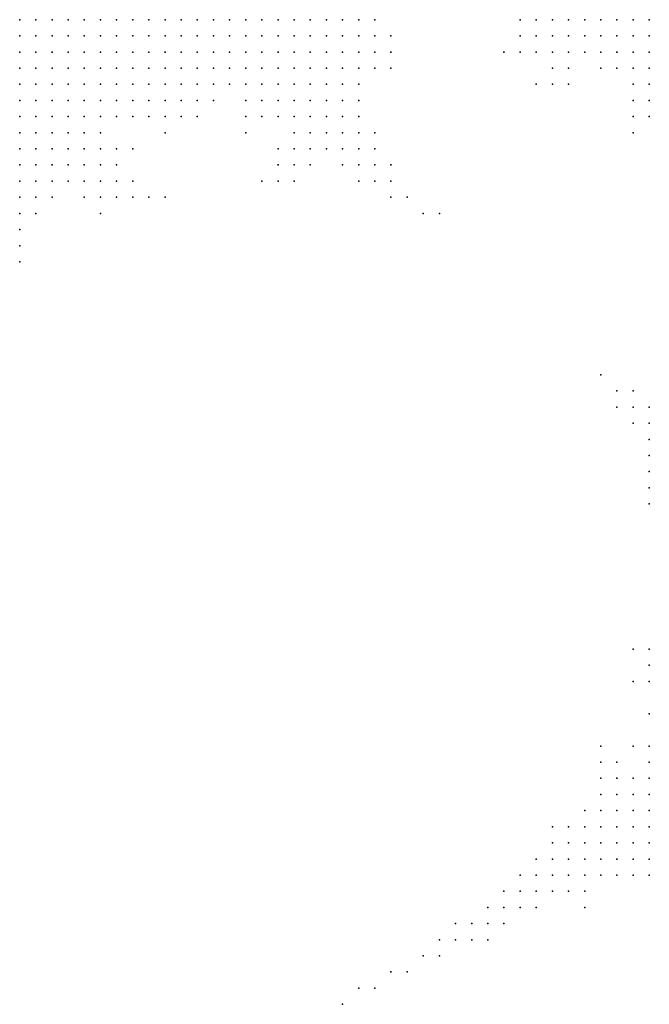
# Model space of a CAD drawing. Units: inches. Extents: x -1.42 to 1.42, y -0.98 to 0.98.
# Drawn here: x 1.06 to 1.14, y 0.43 to 0.55 of the extents above; entities that cross this region are included whole.
import ezdxf

# ---------------------------------------------------------------- set-up
doc = ezdxf.new("R2010")
doc.units = ezdxf.units.IN
doc.header["$MEASUREMENT"] = 0
doc.header["$PDMODE"] = 32
doc.header["$PDSIZE"] = 1e-05
for name, color, linetype in [('layer10', 10, 'Continuous'), ('layer103', 103, 'Continuous'), ('layer11', 11, 'Continuous'), ('layer111', 111, 'Continuous'), ('layer12', 12, 'Continuous'), ('layer13', 13, 'Continuous'), ('layer14', 14, 'Continuous'), ('layer15', 15, 'Continuous'), ('layer16', 16, 'Continuous'), ('layer17', 17, 'Continuous'), ('layer18', 18, 'Continuous'), ('layer19', 19, 'Continuous'), ('layer20', 20, 'Continuous'), ('layer21', 21, 'Continuous'), ('layer22', 22, 'Continuous'), ('layer23', 23, 'Continuous'), ('layer24', 24, 'Continuous'), ('layer25', 25, 'Continuous'), ('layer26', 26, 'Continuous'), ('layer27', 27, 'Continuous'), ('layer28', 28, 'Continuous'), ('layer29', 29, 'Continuous'), ('layer31', 31, 'Continuous'), ('layer32', 32, 'Continuous'), ('layer33', 33, 'Continuous'), ('layer34', 34, 'Continuous'), ('layer35', 35, 'Continuous'), ('layer36', 36, 'Continuous'), ('layer37', 37, 'Continuous'), ('layer38', 38, 'Continuous'), ('layer39', 39, 'Continuous'), ('layer41', 41, 'Continuous'), ('layer44', 44, 'Continuous'), ('layer46', 46, 'Continuous'), ('layer48', 48, 'Continuous'), ('layer49', 49, 'Continuous'), ('layer51', 51, 'Continuous'), ('layer52', 52, 'Continuous'), ('layer54', 54, 'Continuous'), ('layer56', 56, 'Continuous'), ('layer59', 59, 'Continuous'), ('layer64', 64, 'Continuous'), ('layer67', 67, 'Continuous'), ('layer69', 69, 'Continuous'), ('layer8', 8, 'Continuous'), ('layer81', 81, 'Continuous'), ('layer9', 9, 'Continuous')]:
    doc.layers.add(name, color=color, linetype=linetype)

msp = doc.modelspace()

# ---------------------------------------------------------------- linework, layer by layer
at = {"layer": 'layer10', "color": 10}
for p in [(1.0742, 0.5525), (1.0762, 0.5525), (1.0782, 0.5525), (1.0802, 0.5525), (1.1002, 0.5525), (1.1022, 0.5525), (1.1042, 0.5525), (1.1062, 0.5525), (1.1282, 0.5525), (1.0762, 0.5505), (1.0782, 0.5505), (1.0802, 0.5505), (1.0822, 0.5505), (1.0842, 0.5505), (1.0862, 0.5505), (1.0942, 0.5505), (1.0962, 0.5505), (1.0982, 0.5505), (1.1002, 0.5505), (1.1022, 0.5505), (1.1042, 0.5505), (1.1302, 0.5505), (1.0802, 0.5485), (1.0822, 0.5485), (1.0842, 0.5485), (1.0862, 0.5485), (1.0882, 0.5485), (1.0902, 0.5485), (1.0922, 0.5485), (1.0942, 0.5485), (1.0962, 0.5485), (1.0982, 0.5485), (1.1002, 0.5485), (1.1322, 0.5485), (1.1342, 0.5485), (1.1362, 0.5485), (1.0902, 0.5465), (1.0922, 0.5465), (1.1402, 0.5465), (1.1422, 0.5465)]:
    msp.add_point(p, dxfattribs=at)
at = {"layer": 'layer103', "color": 103}
msp.add_point((1.1042, 0.4305), dxfattribs=at)
at = {"layer": 'layer11', "color": 11}
for p in [(1.0682, 0.5525), (1.0702, 0.5525), (1.0722, 0.5525), (1.0682, 0.5505), (1.0702, 0.5505), (1.0722, 0.5505), (1.0742, 0.5505), (1.1062, 0.5505), (1.1282, 0.5505), (1.0702, 0.5485), (1.0722, 0.5485), (1.0742, 0.5485), (1.0762, 0.5485), (1.0782, 0.5485), (1.1022, 0.5485), (1.1042, 0.5485), (1.1062, 0.5485), (1.1282, 0.5485), (1.1302, 0.5485), (1.0702, 0.5465), (1.0722, 0.5465), (1.0742, 0.5465), (1.0762, 0.5465), (1.0782, 0.5465), (1.0802, 0.5465), (1.0822, 0.5465), (1.0842, 0.5465), (1.0862, 0.5465), (1.0882, 0.5465), (1.0942, 0.5465), (1.0962, 0.5465), (1.0982, 0.5465), (1.1002, 0.5465), (1.1022, 0.5465), (1.1042, 0.5465), (1.0742, 0.5445), (1.0762, 0.5445), (1.0782, 0.5445), (1.0802, 0.5445), (1.0822, 0.5445), (1.0942, 0.5445), (1.0962, 0.5445), (1.0982, 0.5445), (1.1002, 0.5445), (1.1022, 0.5445), (1.1422, 0.5445)]:
    msp.add_point(p, dxfattribs=at)
at = {"layer": 'layer111', "color": 111}
msp.add_point((1.1062, 0.4325), dxfattribs=at)
at = {"layer": 'layer12', "color": 12}
for p in [(1.0642, 0.5525), (1.0662, 0.5525), (1.0642, 0.5505), (1.0662, 0.5505), (1.1082, 0.5505), (1.0642, 0.5485), (1.0662, 0.5485), (1.0682, 0.5485), (1.0642, 0.5465), (1.0662, 0.5465), (1.0682, 0.5465), (1.1062, 0.5465), (1.1302, 0.5465), (1.1322, 0.5465), (1.0662, 0.5445), (1.0682, 0.5445), (1.0702, 0.5445), (1.0722, 0.5445), (1.0842, 0.5445), (1.0862, 0.5445), (1.0882, 0.5445), (1.0902, 0.5445), (1.0922, 0.5445), (1.1042, 0.5445), (1.1402, 0.5445), (1.0682, 0.5425), (1.0702, 0.5425), (1.0722, 0.5425), (1.0742, 0.5425), (1.0762, 0.5425), (1.0782, 0.5425), (1.0802, 0.5425), (1.0822, 0.5425), (1.0842, 0.5425), (1.0942, 0.5425), (1.0962, 0.5425), (1.0982, 0.5425), (1.1002, 0.5425), (1.1022, 0.5425), (1.0982, 0.5405)]:
    msp.add_point(p, dxfattribs=at)
at = {"layer": 'layer13', "color": 13}
for p in [(1.1082, 0.5485), (1.0642, 0.5445), (1.0642, 0.5425), (1.0662, 0.5425), (1.0862, 0.5425), (1.0922, 0.5425), (1.1042, 0.5425), (1.1422, 0.5425), (1.0642, 0.5405), (1.0662, 0.5405), (1.0682, 0.5405), (1.0702, 0.5405), (1.0722, 0.5405), (1.0742, 0.5405), (1.0762, 0.5405), (1.0962, 0.5405), (1.1002, 0.5405), (1.1022, 0.5405), (1.1042, 0.5405), (1.0682, 0.5385), (1.0702, 0.5385), (1.0722, 0.5385)]:
    msp.add_point(p, dxfattribs=at)
at = {"layer": 'layer14', "color": 14}
for p in [(1.1082, 0.5525), (1.1262, 0.5485), (1.1082, 0.5465), (1.1062, 0.5445), (1.1402, 0.5425), (1.0822, 0.5405), (1.0942, 0.5405), (1.0642, 0.5385), (1.0662, 0.5385), (1.0742, 0.5385), (1.0982, 0.5385), (1.1002, 0.5385), (1.1022, 0.5385), (1.1042, 0.5385), (1.0642, 0.5365), (1.0662, 0.5365), (1.0682, 0.5365), (1.0702, 0.5365), (1.0722, 0.5365), (1.1002, 0.5365), (1.0662, 0.5345), (1.0682, 0.5345), (1.0702, 0.5345)]:
    msp.add_point(p, dxfattribs=at)
at = {"layer": 'layer15', "color": 15}
for p in [(1.1262, 0.5525), (1.1102, 0.5485), (1.1302, 0.5445), (1.1062, 0.5425), (1.0802, 0.5405), (1.0842, 0.5405), (1.0922, 0.5405), (1.0742, 0.5365), (1.0982, 0.5365), (1.1022, 0.5365), (1.1042, 0.5365), (1.0642, 0.5345), (1.0722, 0.5345), (1.0662, 0.5325), (1.0682, 0.5325)]:
    msp.add_point(p, dxfattribs=at)
at = {"layer": 'layer16', "color": 16}
for p in [(1.1102, 0.5505), (1.1102, 0.5465), (1.1362, 0.5465), (1.1382, 0.5465), (1.0862, 0.5405), (1.1062, 0.5385), (1.1062, 0.5365), (1.0742, 0.5345), (1.0642, 0.5325), (1.0702, 0.5325), (1.0722, 0.5325), (1.0642, 0.5305)]:
    msp.add_point(p, dxfattribs=at)
at = {"layer": 'layer17', "color": 17}
for p in [(1.1322, 0.5445), (1.0782, 0.5405), (1.0982, 0.5345), (1.1002, 0.5345), (1.1042, 0.5345), (1.0742, 0.5325), (1.0662, 0.5305), (1.1422, 0.5025), (1.1422, 0.5005), (1.1422, 0.4605), (1.1422, 0.4585)]:
    msp.add_point(p, dxfattribs=at)
at = {"layer": 'layer18', "color": 18}
for p in [(1.1282, 0.5445), (1.1062, 0.5405), (1.1402, 0.5405), (1.1062, 0.5345), (1.0682, 0.5305), (1.1422, 0.4565), (1.1422, 0.4545)]:
    msp.add_point(p, dxfattribs=at)
at = {"layer": 'layer19', "color": 19}
for p in [(1.1242, 0.5485), (1.1082, 0.5385), (1.0762, 0.5365), (1.0762, 0.5325), (1.0722, 0.5305), (1.0742, 0.5305), (1.0642, 0.5285), (1.1422, 0.4985), (1.1422, 0.4945), (1.1422, 0.4725), (1.1422, 0.4705), (1.1422, 0.4665), (1.1402, 0.4585), (1.1382, 0.4565), (1.1402, 0.4565), (1.1382, 0.4545), (1.1402, 0.4545), (1.1402, 0.4525), (1.1422, 0.4525)]:
    msp.add_point(p, dxfattribs=at)
at = {"layer": 'layer20', "color": 20}
for p in [(1.0822, 0.5385), (1.0922, 0.5385), (1.0762, 0.5345), (1.1082, 0.5345), (1.1062, 0.5325), (1.0762, 0.5305), (1.1422, 0.5045), (1.1402, 0.5025), (1.1422, 0.4965), (1.1422, 0.4625), (1.1382, 0.4525), (1.1402, 0.4505)]:
    msp.add_point(p, dxfattribs=at)
at = {"layer": 'layer21', "color": 21}
for p in [(1.1422, 0.5405), (1.1082, 0.5365), (1.1082, 0.5325), (1.0662, 0.5285), (1.1402, 0.5045), (1.1382, 0.4585), (1.1362, 0.4525), (1.1382, 0.4505), (1.1422, 0.4505)]:
    msp.add_point(p, dxfattribs=at)
at = {"layer": 'layer22', "color": 22}
for p in [(1.1262, 0.5505), (1.0882, 0.5425), (1.0982, 0.5325), (1.1422, 0.4925), (1.1362, 0.4565), (1.1362, 0.4505), (1.1382, 0.4485), (1.1402, 0.4485)]:
    msp.add_point(p, dxfattribs=at)
at = {"layer": 'layer23', "color": 23}
for p in [(1.0962, 0.5365), (1.0782, 0.5305), (1.0642, 0.5245), (1.1422, 0.4745), (1.1402, 0.4705), (1.1362, 0.4585), (1.1362, 0.4545), (1.1342, 0.4505), (1.1342, 0.4485), (1.1362, 0.4485)]:
    msp.add_point(p, dxfattribs=at)
at = {"layer": 'layer24', "color": 24}
for p in [(1.0962, 0.5345), (1.0962, 0.5325), (1.0742, 0.5285), (1.0642, 0.5225), (1.1342, 0.4525), (1.1322, 0.4505), (1.1322, 0.4485), (1.1422, 0.4485)]:
    msp.add_point(p, dxfattribs=at)
at = {"layer": 'layer25', "color": 25}
for p in [(1.1402, 0.5385), (1.1102, 0.5325), (1.1342, 0.4465), (1.1402, 0.4465)]:
    msp.add_point(p, dxfattribs=at)
at = {"layer": 'layer26', "color": 26}
for p in [(1.1382, 0.5065), (1.1382, 0.5045), (1.1362, 0.4605), (1.1322, 0.4465)]:
    msp.add_point(p, dxfattribs=at)
at = {"layer": 'layer27', "color": 27}
for p in [(1.1322, 0.4525), (1.1302, 0.4485), (1.1302, 0.4465), (1.1362, 0.4465), (1.1422, 0.4465)]:
    msp.add_point(p, dxfattribs=at)
at = {"layer": 'layer28', "color": 28}
for p in [(1.1302, 0.4445), (1.1322, 0.4445), (1.1342, 0.4445)]:
    msp.add_point(p, dxfattribs=at)
at = {"layer": 'layer29', "color": 29}
for p in [(1.1102, 0.5345), (1.0782, 0.5325), (1.1102, 0.5305), (1.1382, 0.4605), (1.1282, 0.4465), (1.1282, 0.4445)]:
    msp.add_point(p, dxfattribs=at)
at = {"layer": 'layer31', "color": 31}
for p in [(1.0802, 0.5305), (1.1122, 0.5305), (1.1402, 0.4745), (1.1302, 0.4505)]:
    msp.add_point(p, dxfattribs=at)
at = {"layer": 'layer32', "color": 32}
for p in [(1.1302, 0.4525), (1.1262, 0.4445), (1.1282, 0.4425)]:
    msp.add_point(p, dxfattribs=at)
at = {"layer": 'layer33', "color": 33}
for p in [(1.1382, 0.4465), (1.1262, 0.4425)]:
    msp.add_point(p, dxfattribs=at)
at = {"layer": 'layer34', "color": 34}
for p in [(1.0942, 0.5325), (1.1342, 0.4545), (1.1242, 0.4425)]:
    msp.add_point(p, dxfattribs=at)
at = {"layer": 'layer35', "color": 35}
for p in [(1.1402, 0.5065), (1.1262, 0.4465)]:
    msp.add_point(p, dxfattribs=at)
at = {"layer": 'layer36', "color": 36}
for p in [(1.0782, 0.5365), (1.1242, 0.4445)]:
    msp.add_point(p, dxfattribs=at)
at = {"layer": 'layer37', "color": 37}
for p in [(1.1362, 0.4625), (1.1242, 0.4405)]:
    msp.add_point(p, dxfattribs=at)
at = {"layer": 'layer38', "color": 38}
for p in [(1.1342, 0.4425), (1.1222, 0.4405)]:
    msp.add_point(p, dxfattribs=at)
at = {"layer": 'layer39', "color": 39}
for p in [(1.1362, 0.5085), (1.1222, 0.4425)]:
    msp.add_point(p, dxfattribs=at)
at = {"layer": 'layer41', "color": 41}
for p in [(1.0642, 0.5265), (1.1202, 0.4405)]:
    msp.add_point(p, dxfattribs=at)
at = {"layer": 'layer44', "color": 44}
msp.add_point((1.1202, 0.4385), dxfattribs=at)
at = {"layer": 'layer46', "color": 46}
for p in [(1.1282, 0.4485), (1.1182, 0.4385)]:
    msp.add_point(p, dxfattribs=at)
at = {"layer": 'layer48', "color": 48}
msp.add_point((1.1182, 0.4405), dxfattribs=at)
at = {"layer": 'layer49', "color": 49}
msp.add_point((1.0822, 0.5305), dxfattribs=at)
at = {"layer": 'layer51', "color": 51}
for p in [(1.1162, 0.4385), (1.1222, 0.4385)]:
    msp.add_point(p, dxfattribs=at)
at = {"layer": 'layer52', "color": 52}
msp.add_point((1.1162, 0.4365), dxfattribs=at)
at = {"layer": 'layer54', "color": 54}
msp.add_point((1.1142, 0.5285), dxfattribs=at)
at = {"layer": 'layer56', "color": 56}
msp.add_point((1.1142, 0.4365), dxfattribs=at)
at = {"layer": 'layer59', "color": 59}
msp.add_point((1.1162, 0.5285), dxfattribs=at)
at = {"layer": 'layer64', "color": 64}
msp.add_point((1.1122, 0.4345), dxfattribs=at)
at = {"layer": 'layer67', "color": 67}
msp.add_point((1.1402, 0.4625), dxfattribs=at)
at = {"layer": 'layer69', "color": 69}
msp.add_point((1.1102, 0.4345), dxfattribs=at)
at = {"layer": 'layer8', "color": 8}
for p in [(1.1342, 0.5525), (1.1362, 0.5525), (1.1382, 0.5525), (1.1402, 0.5525), (1.1422, 0.5525), (1.1382, 0.5505), (1.1402, 0.5505), (1.1422, 0.5505)]:
    msp.add_point(p, dxfattribs=at)
at = {"layer": 'layer81', "color": 81}
msp.add_point((1.1082, 0.4325), dxfattribs=at)
at = {"layer": 'layer9', "color": 9}
for p in [(1.0822, 0.5525), (1.0842, 0.5525), (1.0862, 0.5525), (1.0882, 0.5525), (1.0902, 0.5525), (1.0922, 0.5525), (1.0942, 0.5525), (1.0962, 0.5525), (1.0982, 0.5525), (1.1302, 0.5525), (1.1322, 0.5525), (1.0882, 0.5505), (1.0902, 0.5505), (1.0922, 0.5505), (1.1322, 0.5505), (1.1342, 0.5505), (1.1362, 0.5505), (1.1382, 0.5485), (1.1402, 0.5485), (1.1422, 0.5485)]:
    msp.add_point(p, dxfattribs=at)

doc.saveas('drawing.dxf')
